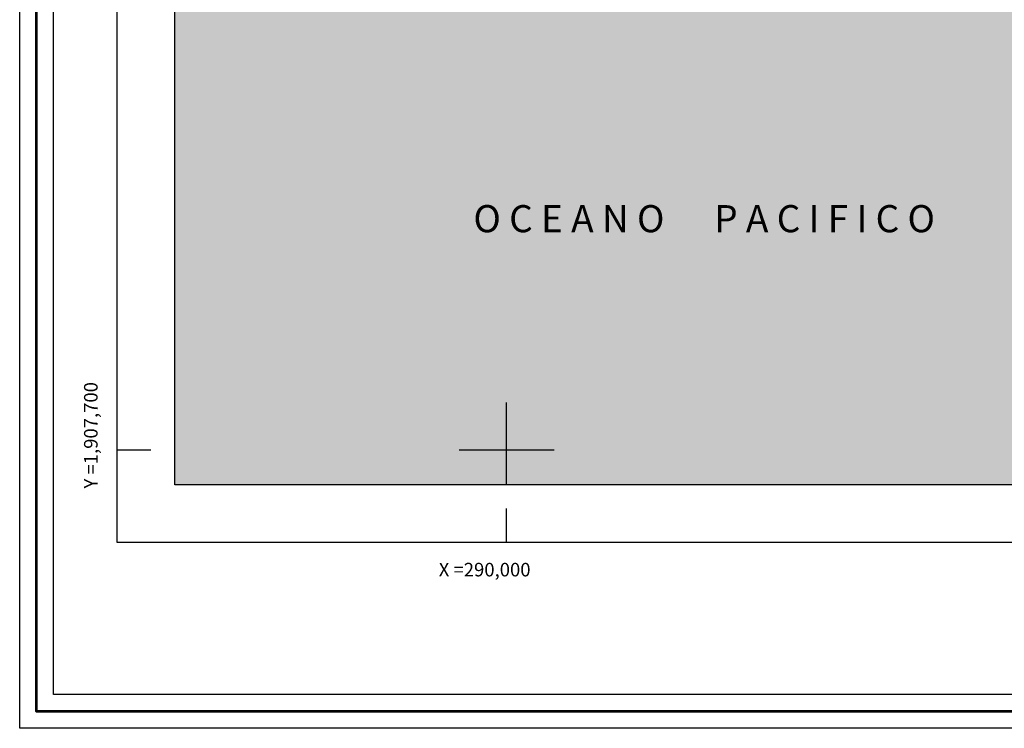
# Model space of a CAD drawing. Extents: x 289928 to 291178, y 1907659 to 1908469.
# Drawn here: x 289928 to 290073, y 1907659 to 1907763 of the extents above; entities that cross this region are included whole.
import ezdxf

# ---------------------------------------------------------------- set-up
doc = ezdxf.new("R2010")
doc.units = 0
doc.header["$MEASUREMENT"] = 0
for name, color, linetype in [('0GRAD2', 7, 'Continuous'), ('0MAR', 7, 'Continuous'), ('0TODAS1K', 7, 'Continuous'), ('1GRAD2', 7, 'Continuous'), ('E202', 7, 'Continuous'), ('GRADLINE', 7, 'Continuous'), ('SIMBOLO GRADICULA', 7, 'Continuous'), ('textos', 7, 'Continuous')]:
    doc.layers.add(name, color=color, linetype=linetype)
doc.layers.add('margen', color=7, linetype='Continuous', lineweight=53)
doc.layers.add('margen interno', color=7, linetype='Continuous', lineweight=25)

msp = doc.modelspace()

# ---------------------------------------------------------------- hatches: boundary and pattern name
at = {"linetype": 'Continuous'}
msp.add_hatch(color=131, dxfattribs=at).paths.add_polyline_path([(289951.066, 1907813.395), (289952.113, 1907812.807), (289958.693, 1907808.958), (289964.839, 1907805.494), (289970.495, 1907802.688), (289975.576, 1907800.348), (289980.137, 1907798.675), (289985.016, 1907797.208), (289990.389, 1907795.638), (289996.056, 1907794.171), (290001.845, 1907792.558), (290008.416, 1907790.512), (290015.606, 1907788.052), (290018.876, 1907787.575), (290019.173, 1907787.497), (290023.645, 1907787.048), (290030.58, 1907785.941), (290037.343, 1907783.345), (290044.691, 1907779.976), (290052.746, 1907776.484), (290062.044, 1907772.67), (290071.744, 1907769.205), (290082.061, 1907765.99), (290092.611, 1907762.994), (290102.489, 1907760.041), (290110.307, 1907756.95), (290116.996, 1907754.111), (290125.104, 1907750.816), (290133.893, 1907747.813), (290141.989, 1907744.807), (290148.695, 1907741.653), (290155.082, 1907738.667), (290161.065, 1907735.881), (290167.584, 1907733.212), (290176.198, 1907730.354), (290186.971, 1907727.424), (290197.652, 1907724.02), (290208.112, 1907720.131), (290218.559, 1907716.169), (290229.023, 1907712.204), (290239.246, 1907707.763), (290246.972, 1907704.766), (290256.284, 1907700.112), (290264.3, 1907696.429), (290267.719, 1907694.858), (289951.066, 1907694.858), (289951.066, 1907775.526), (289951.066, 1907775.566)])

# ---------------------------------------------------------------- linework, layer by layer
at = {"layer": '0GRAD2'}
for q in [(289942.566, 1908441.336), (289942.566, 1908441.335), (289942.566, 1908092.368), (289942.566, 1907876.546)]:
    msp.add_line((289942.566, 1907686.358), q, dxfattribs=at)
for points in [[(290483.566, 1907686.358), (289942.566, 1907686.358), (289942.566, 1908441.358), (291024.566, 1908441.358), (291024.566, 1907686.358), (290483.566, 1907686.358)], [(289952.943, 1908432.858), (291014.196, 1908432.858), (291016.066, 1908432.858), (291016.066, 1907825.737), (291016.066, 1907694.858), (289951.066, 1907694.858), (289951.066, 1907775.526), (289951.066, 1907775.566), (289951.066, 1908432.858), (289952.935, 1908432.858), (289952.943, 1908432.858)]]:
    msp.add_lwpolyline(points, dxfattribs=at)
at = {"layer": '0MAR'}
msp.add_lwpolyline([(290267.719, 1907694.858), (289951.066, 1907694.858), (289951.066, 1907775.526), (289951.066, 1907775.566), (289951.066, 1907813.395)], dxfattribs=at)
at = {"layer": '0TODAS1K', "elevation": 3.058}
msp.add_lwpolyline([(290267.719, 1907694.858), (289951.066, 1907694.858), (289951.066, 1907775.526), (289951.066, 1907775.566), (289951.066, 1907813.395)], dxfattribs=at)
at = {"layer": 'E202', "elevation": 3.058}
msp.add_lwpolyline([(289952.943, 1908432.858), (291014.196, 1908432.858), (291016.066, 1908432.858), (291016.066, 1907825.737), (291016.066, 1907694.858), (289951.066, 1907694.858), (289951.066, 1907775.526), (289951.066, 1907775.566), (289951.066, 1908432.858), (289952.935, 1908432.858), (289952.943, 1908432.858)], dxfattribs=at)
at = {"layer": 'GRADLINE'}
for points in [[(289942.566, 1907700), (289947.566, 1907700)], [(290000, 1907686.358), (290000, 1907691.358)]]:
    msp.add_lwpolyline(points, dxfattribs=at)
at = {"layer": 'margen', "flags": 128}
msp.add_lwpolyline([(289930.713, 1908466.463), (291175.713, 1908466.463), (291175.713, 1907661.463), (289930.713, 1907661.463)], close=True, dxfattribs=at)
at = {"layer": 'margen interno', "flags": 128}
for points in [[(289928.213, 1908468.963), (291178.213, 1908468.963), (291178.213, 1907658.963), (289928.213, 1907658.963)], [(289933.213, 1908463.963), (291173.213, 1908463.963), (291173.213, 1907663.963), (289933.213, 1907663.963)]]:
    msp.add_lwpolyline(points, close=True, dxfattribs=at)
at = {"layer": 'SIMBOLO GRADICULA', "color": 5}
for points in [[(290000, 1907694.858), (290000, 1907700), (290000, 1907707)], [(289993, 1907700), (290000, 1907700), (290007, 1907700)]]:
    msp.add_lwpolyline(points, dxfattribs=at)

# ---------------------------------------------------------------- texts
at = {"layer": '1GRAD2', "color": 5}
msp.add_text('Y =1,907,700', height=2, rotation=90, dxfattribs=at).set_placement((289939.7, 1907694.322))
msp.add_text('X =290,000', height=2, dxfattribs=at).set_placement((289990, 1907681.358))
at = {"layer": 'textos', "color": 5, "insert": (289995.109, 1907736.103), "char_height": 4, "attachment_point": 1}
msp.add_mtext('{\\fTimes New Roman|b1|i0|c0|p18;O C E A N O      P A C I F I C O}', dxfattribs=at)

doc.saveas('drawing.dxf')
